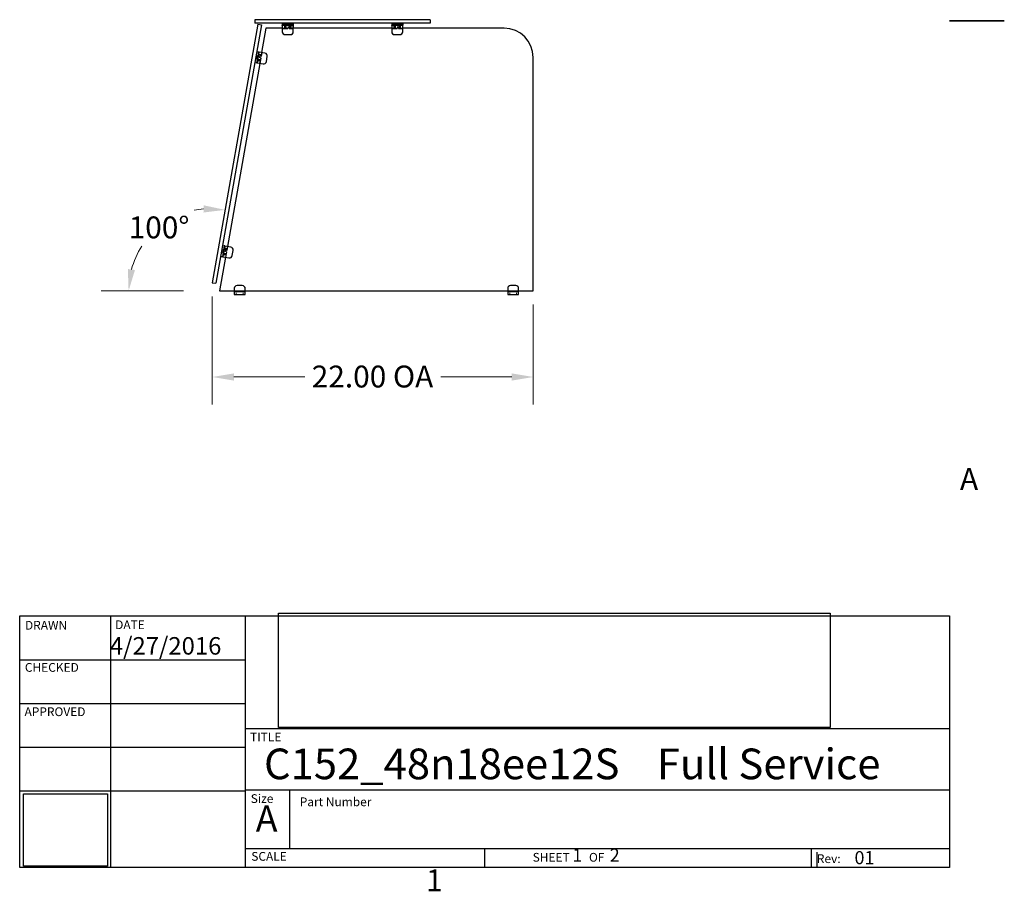
# Model space of a CAD drawing. Units: inches. Extents: x 2 to 163, y 2 to 126.
# Drawn here: x 96 to 163, y 4 to 64 of the extents above; entities that cross this region are included whole.
import ezdxf
from ezdxf.enums import TextEntityAlignment as Align

# ---------------------------------------------------------------- set-up
doc = ezdxf.new("R2010")
doc.units = ezdxf.units.IN
doc.header["$LTSCALE"] = 15
doc.header["$MEASUREMENT"] = 0
doc.linetypes.add('DASHED', pattern=[0.2067, 0.1654, -0.0413])
for name, color, linetype, lineweight in [('Border (ANSI)', 7, 'Continuous', 35), ('Dimension (ANSI)', 7, 'Continuous', 9), ('Hidden (ANSI)', 7, 'DASHED', 9), ('Title (ANSI)', 7, 'Continuous', 25), ('Visible (ANSI)', 7, 'Continuous', 25)]:
    doc.layers.add(name, color=color, linetype=linetype, lineweight=lineweight)
doc.styles.add('Label Text (ANSI)', font='tahoma.ttf')
doc.styles.add('Note Text (ANSI)', font='tahoma.ttf')
doc.styles.add('Text Style40', font='tahoma.ttf')
doc.styles.add('Text Style47', font='tahoma.ttf')
doc.styles.add('Text Style55', font='tahoma.ttf')
doc.dimstyles.new('Default (ANSI)', dxfattribs={"dimscale": 15, "dimtxt": 0.1, "dimasz": 0.098425, "dimexe": 0.125, "dimexo": 0.0625, "dimgap": 0.031496, "dimtad": 0, "dimtih": 1, "dimtoh": 1, "dimrnd": 1e-08, "dimzin": 4, "dimdsep": 46, "dimtxsty": 'Note Text (ANSI)', "dimcen": 0.09, "dimdle": 0.393701, "dimclrd": 256, "dimclre": 256, "dimclrt": 256, "dimadec": 0, "dimazin": 1, "dimtfac": 1.2, "dimtofl": 0, "dimtmove": 0, "dimatfit": 3, "dimfxl": 0, "dimtolj": 1, "dimtzin": 4, "dimlwd": -1, "dimlwe": -1, "dimarcsym": 0})
picture_1 = doc.add_image_def('image1.bmp', size_in_pixel=(1565, 325))
picture_2 = doc.add_image_def('image2.bmp', size_in_pixel=(225, 194))

# ---------------------------------------------------------------- blocks, each defined once
blk = doc.blocks.new('Borders Default Border')
at = {"layer": 'Border (ANSI)', "flags": 128}
blk.add_lwpolyline([(10.87, 4.25), (10.62, 4.25)], dxfattribs=at)
at = {"layer": 'Border (ANSI)', "char_height": 0.1, "attachment_point": 7, "style": 'Label Text (ANSI)'}
for s, insert in [('A', (10.6675, 2.075)), ('1', (8.2274, 0.24))]:
    blk.add_mtext(s, dxfattribs=dict(at, insert=insert))
blk = doc.blocks.new('Title Blocks GD-Landscape-4.0')
at = {"layer": 'Title (ANSI)'}
for p, q in [((3.3866, 3.9741), (7.6366, 3.9741)), ((3.3866, 2.8241), (3.3866, 3.9741)), ((3.801, 3.9741), (3.801, 2.8241)), ((4.4176, 3.9741), (4.4176, 2.8241)), ((7.6366, 3.9741), (7.6366, 2.8241)), ((3.3866, 3.7741), (4.4176, 3.7741)), ((3.3866, 3.5741), (4.4176, 3.5741)), ((4.4176, 3.4588), (7.6366, 3.4588)), ((3.3866, 3.3741), (4.4176, 3.3741)), ((3.3866, 3.1741), (4.0419, 3.1741)), ((4.0419, 3.1741), (4.4176, 3.1741)), ((4.4176, 3.1794), (7.6366, 3.1794)), ((4.6203, 3.1794), (4.6203, 2.9108)), ((4.4176, 2.9108), (7.6366, 2.9108)), ((5.5116, 2.9108), (5.5116, 2.8241)), ((7.0058, 2.8241), (7.0058, 2.9108)), ((7.0299, 2.8942), (7.0299, 2.8241)), ((7.6366, 2.8241), (3.3866, 2.8241))]:
    blk.add_line(p, q, dxfattribs=at)
at = {"layer": 'Title (ANSI)', "attachment_point": 1, "style": 'Note Text (ANSI)'}
for s, insert, char_height in [('\\fTahoma|b0|i0;\\H0.0400;DRAWN', (3.4107, 3.9513), 0.04), ('\\fTahoma|b0|i0;\\H0.0400;DATE', (3.8229, 3.9538), 0.04), ('\\fTahoma|b0|i0;\\H0.0400;CHECKED', (3.4103, 3.7588), 0.04), ('\\fTahoma|b0|i0;\\H0.0400;APPROVED', (3.4087, 3.5562), 0.04), ('\\fTahoma|b0|i0;\\H0.0400;TITLE', (4.4394, 3.4404), 0.04), ('\\fTahoma|b0|i0;\\H0.0400;Size', (4.4424, 3.1591), 0.04), ('\\fTahoma|b1|i0;\\H0.1200;A', (4.4654, 3.1078), 0.12), ('\\fTahoma|b0|i0;\\H0.0400;Part Number', (4.6665, 3.1444), 0.04), ('\\fTahoma|b0|i0;\\H0.0400;SCALE', (4.4451, 2.8951), 0.04), ('\\fTahoma|b0|i0;\\H0.0400;Rev:', (7.0299, 2.8846), 0.04)]:
    blk.add_mtext(s, dxfattribs=dict(at, insert=insert, char_height=char_height))
at = {"layer": 'Title (ANSI)', "insert": (5.731, 2.9108), "char_height": 0.1, "width": 1.017753, "attachment_point": 1, "style": 'Note Text (ANSI)'}
blk.add_mtext('\\fTahoma|b0|i0;\\H0.0400;SHEET \\fTahoma|b0|i0;\\H0.0600;1 \\fTahoma|b0|i0;\\H0.0400; OF  \\fTahoma|b0|i0;\\H0.0600;2 ', dxfattribs=at)
at = {"layer": 'Title (ANSI)'}
for tag, p, height, style in [('CREATION_DATE_001', (3.7988, 3.7972), 0.08, 'Text Style40'), ('TITLE_001', (4.4176, 3.2278), 0.14, 'Text Style47'), ('REVISION_NUMBER_001', (7.202, 2.8392), 0.06, 'Text Style55')]:
    blk.add_attdef(tag, p, '', height=height, dxfattribs=dict(at, style=style))
at = {"layer": 'Title (ANSI)', "style": 'Note Text (ANSI)'}
blk.add_attdef('<PART_NUMBER>', text='', height=0.1, dxfattribs=at).set_placement((4.709, 3.0607), align=Align.TOP_LEFT)
image = blk.add_image(picture_1, insert=(4.5698, 3.4637), size_in_units=(2.5215, 0.5236))
image.dxf.flags = 7
image = blk.add_image(picture_2, insert=(3.4042, 2.83), size_in_units=(0.3838, 0.331))
image.dxf.flags = 7
blk = doc.blocks.new('*D8')
at = {"layer": 'Defpoints', "color": 0}
for p in [(108.755, 45.798), (130.756, 45.237), (130.756, 39.331)]:
    blk.add_point(p, dxfattribs=at)
at = {"layer": 'Dimension (ANSI)'}
for p, q in [((108.755, 44.86), (108.755, 37.456)), ((130.756, 44.299), (130.756, 37.456)), ((110.231, 39.331), (115.097, 39.331)), ((129.28, 39.331), (124.413, 39.331))]:
    blk.add_line(p, q, dxfattribs=at)
for points in [[(110.231, 39.577), (110.231, 39.085), (108.755, 39.331)], [(129.28, 39.577), (129.28, 39.085), (130.756, 39.331)]]:
    blk.add_solid(points, dxfattribs=at)
at = {"layer": 'Dimension (ANSI)', "insert": (115.57, 40.112), "char_height": 1.5, "attachment_point": 1, "style": 'Note Text (ANSI)'}
blk.add_mtext('\\A1;22.00 OA', dxfattribs=at)
blk = doc.blocks.new('*D9')
at = {"layer": 'Defpoints', "color": 0}
for p in [(111.88, 63.524), (106.422, 50.415), (107.718, 45.237), (108.656, 45.237)]:
    blk.add_point(p, dxfattribs=at)
at = {"layer": 'Dimension (ANSI)'}
blk.add_line((106.781, 45.237), (101.141, 45.237), dxfattribs=at)
for start, end in [(95.04317, 101.68581), (147.05552, 164.95683)]:
    blk.add_arc((108.656, 45.237), 5.639, start, end, dxfattribs=at)
for points in [[(108.171, 51.1), (108.149, 50.608), (109.635, 50.79)], [(103.453, 46.668), (102.966, 46.733), (103.016, 45.237)]]:
    blk.add_solid(points, dxfattribs=at)
at = {"layer": 'Dimension (ANSI)', "insert": (103.02, 50.337), "char_height": 1.5, "attachment_point": 1, "style": 'Note Text (ANSI)'}
blk.add_mtext('\\A1;100°', dxfattribs=at)

msp = doc.modelspace()

# ---------------------------------------------------------------- linework, layer by layer
at = {"layer": 'Hidden (ANSI)', "ltscale": 0.013868}
for p, q in [((113.555, 63.574), (113.555, 63.464)), ((121.055, 63.574), (121.055, 63.464)), ((121.805, 63.574), (121.805, 63.464))]:
    msp.add_line(p, q, dxfattribs=at)
at = {"layer": 'Hidden (ANSI)', "ltscale": 0.003812}
for p, q in [((113.555, 63.427), (113.555, 63.458)), ((114.305, 63.206), (114.305, 63.237))]:
    msp.add_line(p, q, dxfattribs=at)
at = {"layer": 'Hidden (ANSI)', "ltscale": 0.137775}
msp.add_line((114.302, 63.459), (113.558, 63.459), dxfattribs=at)
at = {"layer": 'Hidden (ANSI)', "ltscale": 0.018417}
for p, q in [((113.93, 63.554), (113.805, 63.479)), ((113.93, 63.553), (113.805, 63.478)), ((113.93, 63.554), (114.055, 63.479)), ((113.93, 63.553), (114.055, 63.478)), ((121.43, 63.554), (121.305, 63.479)), ((121.43, 63.553), (121.305, 63.478)), ((121.43, 63.554), (121.555, 63.479)), ((121.43, 63.553), (121.555, 63.478)), ((111.76, 61.261), (111.856, 61.371)), ((111.76, 61.261), (111.812, 61.124)), ((109.416, 47.966), (109.512, 48.076)), ((109.416, 47.966), (109.468, 47.829))]:
    msp.add_line(p, q, dxfattribs=at)
at = {"layer": 'Hidden (ANSI)', "ltscale": 0.049765}
for p, q in [((113.805, 63.479), (114.055, 63.479)), ((113.805, 63.478), (114.055, 63.478)), ((121.305, 63.479), (121.555, 63.479)), ((121.305, 63.478), (121.555, 63.478)), ((111.812, 61.124), (111.856, 61.371)), ((109.468, 47.829), (109.512, 48.076))]:
    msp.add_line(p, q, dxfattribs=at)
at = {"layer": 'Hidden (ANSI)', "ltscale": 0.024661}
for p, q in [((113.805, 63.479), (113.805, 63.284)), ((113.805, 63.478), (113.805, 63.283)), ((114.055, 63.479), (114.055, 63.284)), ((114.055, 63.478), (114.055, 63.283)), ((121.305, 63.479), (121.305, 63.284)), ((121.305, 63.478), (121.305, 63.283)), ((121.555, 63.479), (121.555, 63.284)), ((121.555, 63.478), (121.555, 63.283)), ((111.812, 61.124), (112.004, 61.091)), ((111.856, 61.371), (112.048, 61.337)), ((109.512, 48.076), (109.704, 48.042)), ((109.468, 47.829), (109.66, 47.796))]:
    msp.add_line(p, q, dxfattribs=at)
at = {"layer": 'Hidden (ANSI)', "ltscale": 0.149495}
for p, q in [((121.805, 63.459), (121.055, 63.459)), ((113.555, 63.206), (114.305, 63.206)), ((113.555, 63.205), (114.305, 63.205)), ((121.055, 63.427), (121.805, 63.427)), ((121.805, 63.237), (121.055, 63.237)), ((121.055, 63.206), (121.805, 63.206)), ((121.055, 63.205), (121.805, 63.205)), ((112.038, 60.831), (112.168, 61.569)), ((109.693, 47.536), (109.823, 48.275))]:
    msp.add_line(p, q, dxfattribs=at)
at = {"layer": 'Hidden (ANSI)', "ltscale": 0.003874}
for p, q in [((121.055, 63.427), (121.055, 63.459)), ((121.805, 63.427), (121.805, 63.459)), ((113.555, 63.206), (113.555, 63.237)), ((121.055, 63.206), (121.055, 63.237)), ((121.805, 63.206), (121.805, 63.237))]:
    msp.add_line(p, q, dxfattribs=at)
at = {"layer": 'Hidden (ANSI)', "ltscale": 0.14847}
for p, q in [((113.555, 63.427), (114.305, 63.427)), ((114.305, 63.237), (113.555, 63.237))]:
    msp.add_line(p, q, dxfattribs=at)
at = {"layer": 'Hidden (ANSI)', "ltscale": 0.021487}
for p, q in [((113.555, 63.417), (113.555, 63.247)), ((113.555, 63.177), (113.555, 63.007)), ((113.696, 63.417), (113.696, 63.247)), ((113.696, 63.417), (113.696, 63.247)), ((114.164, 63.417), (114.164, 63.247)), ((114.164, 63.417), (114.164, 63.247)), ((114.305, 63.007), (114.305, 63.177)), ((121.055, 63.417), (121.055, 63.247)), ((121.055, 63.177), (121.055, 63.007)), ((121.196, 63.417), (121.196, 63.247)), ((121.196, 63.417), (121.196, 63.247)), ((121.664, 63.417), (121.664, 63.247)), ((121.664, 63.417), (121.664, 63.247)), ((121.805, 63.417), (121.805, 63.247)), ((121.805, 63.007), (121.805, 63.177)), ((111.935, 61.468), (112.103, 61.438)), ((111.854, 61.006), (112.021, 60.976)), ((109.591, 48.173), (109.758, 48.143)), ((109.51, 47.711), (109.677, 47.682)), ((110.256, 45.405), (110.256, 45.235)), ((111.006, 45.235), (111.006, 45.405)), ((129.006, 45.405), (129.006, 45.235)), ((110.256, 44.995), (110.256, 45.165)), ((110.397, 44.995), (110.397, 45.165)), ((110.397, 44.994), (110.397, 45.164)), ((110.865, 44.994), (110.865, 45.164)), ((110.866, 44.995), (110.866, 45.165)), ((111.006, 44.995), (111.006, 45.165)), ((129.006, 44.995), (129.006, 45.165)), ((129.147, 44.995), (129.147, 45.165)), ((129.147, 44.994), (129.147, 45.164)), ((129.615, 44.994), (129.615, 45.164)), ((129.616, 44.995), (129.616, 45.165))]:
    msp.add_line(p, q, dxfattribs=at)
at = {"layer": 'Hidden (ANSI)', "ltscale": 0.00471}
for p, q in [((113.555, 63.247), (113.555, 63.237)), ((121.055, 63.247), (121.055, 63.237)), ((121.805, 63.237), (121.805, 63.247))]:
    msp.add_line(p, q, dxfattribs=at)
at = {"layer": 'Hidden (ANSI)'}
for p, q in [((113.555, 63.237), (113.555, 63.237)), ((121.055, 63.237), (121.055, 63.237))]:
    msp.add_line(p, q, dxfattribs=at)
at = {"layer": 'Hidden (ANSI)', "ltscale": 0.00117}
for p, q in [((113.565, 63.237), (113.555, 63.237)), ((121.065, 63.237), (121.055, 63.237)), ((112.008, 60.846), (112.007, 60.836)), ((109.664, 47.551), (109.662, 47.541))]:
    msp.add_line(p, q, dxfattribs=at)
at = {"layer": 'Hidden (ANSI)', "ltscale": 0.003655}
for p, q in [((113.555, 63.206), (113.555, 63.177)), ((114.305, 63.177), (114.305, 63.206)), ((121.055, 63.206), (121.055, 63.177)), ((121.805, 63.177), (121.805, 63.206))]:
    msp.add_line(p, q, dxfattribs=at)
at = {"layer": 'Hidden (ANSI)', "ltscale": 0.092595}
for p, q in [((114.295, 63.237), (113.565, 63.237)), ((121.795, 63.237), (121.065, 63.237)), ((112.135, 61.565), (112.008, 60.846)), ((109.791, 48.27), (109.664, 47.551)), ((110.266, 45.174), (110.996, 45.174)), ((129.016, 45.174), (129.746, 45.174))]:
    msp.add_line(p, q, dxfattribs=at)
at = {"layer": 'Hidden (ANSI)', "ltscale": 0.091651}
for p, q in [((114.16, 63.331), (113.7, 63.331)), ((114.16, 63.33), (113.7, 63.33)), ((121.66, 63.331), (121.2, 63.331)), ((121.66, 63.33), (121.2, 63.33)), ((112.019, 61.448), (111.94, 60.995)), ((109.675, 48.153), (109.595, 47.7))]:
    msp.add_line(p, q, dxfattribs=at)
at = {"layer": 'Hidden (ANSI)', "ltscale": 0.011798}
for p, q in [((113.7, 63.237), (113.7, 63.331)), ((113.7, 63.237), (113.7, 63.33)), ((114.16, 63.237), (114.16, 63.331)), ((114.16, 63.237), (114.16, 63.33)), ((121.2, 63.237), (121.2, 63.331)), ((121.2, 63.237), (121.2, 63.33)), ((121.66, 63.237), (121.66, 63.331)), ((121.66, 63.237), (121.66, 63.33)), ((112.112, 61.432), (112.019, 61.448)), ((112.032, 60.979), (111.94, 60.995)), ((109.767, 48.137), (109.675, 48.153)), ((109.688, 47.684), (109.595, 47.7))]:
    msp.add_line(p, q, dxfattribs=at)
at = {"layer": 'Hidden (ANSI)', "ltscale": 0.015772}
for p, q in [((113.742, 63.206), (113.742, 63.331)), ((113.742, 63.205), (113.742, 63.33)), ((114.118, 63.206), (114.118, 63.331)), ((114.118, 63.205), (114.118, 63.33)), ((121.242, 63.206), (121.242, 63.331)), ((121.242, 63.205), (121.242, 63.33)), ((121.618, 63.206), (121.618, 63.331)), ((121.618, 63.205), (121.618, 63.33)), ((112.07, 61.015), (111.947, 61.037)), ((112.135, 61.385), (112.012, 61.407)), ((109.791, 48.09), (109.668, 48.112)), ((109.726, 47.72), (109.603, 47.742))]:
    msp.add_line(p, q, dxfattribs=at)
at = {"layer": 'Hidden (ANSI)', "ltscale": 0.018147}
for p, q in [((113.75, 63.427), (113.75, 63.284)), ((113.75, 63.427), (113.75, 63.283)), ((114.11, 63.427), (114.11, 63.284)), ((114.11, 63.427), (114.11, 63.283)), ((121.25, 63.427), (121.25, 63.284)), ((121.25, 63.427), (121.25, 63.283)), ((121.61, 63.427), (121.61, 63.284)), ((121.61, 63.427), (121.61, 63.283)), ((111.853, 61.061), (111.995, 61.036)), ((111.916, 61.416), (112.057, 61.391)), ((109.572, 48.121), (109.713, 48.096)), ((109.509, 47.766), (109.651, 47.741))]:
    msp.add_line(p, q, dxfattribs=at)
at = {"layer": 'Hidden (ANSI)', "ltscale": 0.069711}
for p, q in [((114.105, 63.279), (113.755, 63.279)), ((114.105, 63.278), (113.755, 63.278)), ((121.605, 63.279), (121.255, 63.279)), ((121.605, 63.278), (121.255, 63.278)), ((112.062, 61.385), (112.001, 61.04)), ((109.717, 48.09), (109.656, 47.746))]:
    msp.add_line(p, q, dxfattribs=at)
at = {"layer": 'Hidden (ANSI)', "ltscale": 0.044343}
for p, q in [((113.755, 62.807), (114.105, 62.807)), ((121.255, 62.807), (121.605, 62.807)), ((110.806, 45.605), (110.456, 45.605)), ((129.556, 45.605), (129.206, 45.605))]:
    msp.add_line(p, q, dxfattribs=at)
at = {"layer": 'Hidden (ANSI)', "ltscale": 1.155723}
msp.add_line((109.256, 45.237), (130.756, 45.237), dxfattribs=at)
at = {"layer": 'Hidden (ANSI)', "ltscale": 0.095135}
for p, q in [((110.256, 45.237), (111.006, 45.237)), ((129.006, 45.237), (129.756, 45.237))]:
    msp.add_line(p, q, dxfattribs=at)
at = {"layer": 'Hidden (ANSI)', "ltscale": 0.013862}
for p, q in [((110.256, 45.235), (110.256, 45.165)), ((111.006, 45.165), (111.006, 45.235)), ((129.006, 45.235), (129.006, 45.165))]:
    msp.add_line(p, q, dxfattribs=at)
at = {"layer": 'Hidden (ANSI)', "ltscale": 0.021232}
msp.add_line((129.756, 45.237), (129.756, 45.405), dxfattribs=at)
at = {"layer": 'Hidden (ANSI)', "ltscale": 0.145505}
for p, q in [((110.266, 45.175), (110.996, 45.175)), ((110.996, 44.985), (110.266, 44.985)), ((129.016, 45.175), (129.746, 45.175)), ((129.746, 44.985), (129.016, 44.985))]:
    msp.add_line(p, q, dxfattribs=at)
at = {"layer": 'Hidden (ANSI)'}
msp.add_arc((113.56, 63.574), 0.005, 172.86598, 180, dxfattribs=at)
at = {"layer": 'Hidden (ANSI)', "ltscale": 0.000897297}
for centre, start, end in [((113.56, 63.464), 180, 270), ((121.06, 63.574), 90, 180), ((121.06, 63.464), 180, 270), ((121.8, 63.574), 0, 90), ((121.8, 63.464), 270, 0), ((113.755, 63.284), 180, 270), ((113.755, 63.283), 180, 270), ((113.8, 63.284), 270, 0), ((113.8, 63.283), 270, 0), ((114.06, 63.284), 180, 270), ((114.06, 63.283), 180, 270), ((114.105, 63.284), 270, 0), ((114.105, 63.283), 270, 0), ((121.255, 63.284), 180, 270), ((121.255, 63.283), 180, 270), ((121.3, 63.284), 270, 0), ((121.3, 63.283), 270, 0), ((121.56, 63.284), 180, 270), ((121.56, 63.283), 180, 270), ((121.605, 63.284), 270, 0), ((121.605, 63.283), 270, 0), ((111.996, 61.041), 260, 350), ((112.004, 61.086), 350, 80), ((112.049, 61.342), 260, 350), ((112.057, 61.386), 350, 80), ((109.705, 48.047), 260, 350), ((109.712, 48.091), 350, 80), ((109.652, 47.746), 260, 350), ((109.659, 47.791), 350, 80)]:
    msp.add_arc(centre, 0.005, start, end, dxfattribs=at)
at = {"layer": 'Hidden (ANSI)', "ltscale": 0.000754728}
msp.add_arc((114.3, 63.464), 0.005, 270, 347.13402, dxfattribs=at)
at = {"layer": 'Hidden (ANSI)', "ltscale": 0.039792}
for centre, start, end in [((113.755, 63.007), 180, 270), ((114.105, 63.007), 270, 0), ((121.255, 63.007), 180, 270), ((121.605, 63.007), 270, 0), ((110.456, 45.405), 90, 180), ((110.806, 45.405), 0, 90), ((129.206, 45.405), 90, 180), ((129.556, 45.405), 0, 90)]:
    msp.add_arc(centre, 0.2, start, end, dxfattribs=at)
at = {"layer": 'Hidden (ANSI)', "ltscale": 0.001895}
for centre, start, end in [((113.686, 63.417), 0, 90), ((113.686, 63.417), 0, 90), ((114.174, 63.417), 90, 180), ((114.174, 63.417), 90, 180), ((121.186, 63.417), 0, 90), ((121.186, 63.417), 0, 90), ((121.674, 63.417), 90, 180), ((121.674, 63.417), 90, 180), ((111.937, 61.478), 170, 260), ((111.852, 60.996), 80, 170), ((109.593, 48.183), 170, 260), ((109.508, 47.701), 80, 170), ((110.387, 44.995), 270, 0), ((110.387, 44.994), 270, 0), ((110.875, 44.994), 180, 270), ((110.876, 44.995), 180, 270), ((129.137, 44.995), 270, 0), ((129.137, 44.994), 270, 0), ((129.625, 44.994), 180, 270), ((129.626, 44.995), 180, 270)]:
    msp.add_arc(centre, 0.01, start, end, dxfattribs=at)
at = {"layer": 'Hidden (ANSI)', "ltscale": 0.00022795}
msp.add_open_spline([(113.555, 63.42), (113.555, 63.419), (113.555, 63.419), (113.555, 63.418), (113.555, 63.417)], degree=4, dxfattribs=at)
at = {"layer": 'Hidden (ANSI)', "ltscale": 0.001957}
for points in [[(113.565, 63.237), (113.563, 63.237), (113.559, 63.237), (113.555, 63.241), (113.555, 63.245), (113.555, 63.247)], [(114.305, 63.247), (114.305, 63.245), (114.305, 63.241), (114.301, 63.237), (114.297, 63.237), (114.295, 63.237)], [(121.065, 63.427), (121.063, 63.427), (121.059, 63.427), (121.055, 63.423), (121.055, 63.419), (121.055, 63.417)], [(121.065, 63.237), (121.063, 63.237), (121.059, 63.237), (121.055, 63.241), (121.055, 63.245), (121.055, 63.247)], [(121.795, 63.427), (121.797, 63.427), (121.801, 63.427), (121.805, 63.423), (121.805, 63.419), (121.805, 63.417)], [(121.805, 63.247), (121.805, 63.245), (121.805, 63.241), (121.801, 63.237), (121.797, 63.237), (121.795, 63.237)], [(121.805, 63.247), (121.805, 63.245), (121.805, 63.241), (121.801, 63.237), (121.797, 63.237), (121.795, 63.237)], [(112.127, 61.577), (112.129, 61.576), (112.133, 61.576), (112.136, 61.571), (112.136, 61.567), (112.135, 61.565)], [(109.783, 48.282), (109.785, 48.281), (109.789, 48.281), (109.792, 48.276), (109.791, 48.272), (109.791, 48.27)], [(110.256, 45.165), (110.256, 45.167), (110.256, 45.171), (110.26, 45.175), (110.264, 45.175), (110.266, 45.175)], [(110.256, 45.164), (110.256, 45.166), (110.256, 45.17), (110.26, 45.174), (110.264, 45.174), (110.266, 45.174)], [(110.266, 44.985), (110.264, 44.985), (110.26, 44.985), (110.256, 44.989), (110.256, 44.993), (110.256, 44.995)], [(110.996, 45.175), (110.998, 45.175), (111.002, 45.175), (111.006, 45.171), (111.006, 45.167), (111.006, 45.165)], [(110.996, 44.985), (110.998, 44.985), (111.002, 44.985), (111.006, 44.989), (111.006, 44.993), (111.006, 44.995)], [(129.006, 45.165), (129.006, 45.167), (129.006, 45.171), (129.01, 45.175), (129.014, 45.175), (129.016, 45.175)], [(129.006, 45.164), (129.006, 45.166), (129.006, 45.17), (129.01, 45.174), (129.014, 45.174), (129.016, 45.174)], [(129.016, 44.985), (129.014, 44.985), (129.01, 44.985), (129.006, 44.989), (129.006, 44.993), (129.006, 44.995)]]:
    msp.add_open_spline(points, degree=4, dxfattribs=at)
at = {"layer": 'Hidden (ANSI)', "ltscale": 0.002399}
for points in [[(113.565, 63.237), (113.564, 63.237), (113.563, 63.237), (113.561, 63.237), (113.56, 63.238), (113.558, 63.239), (113.557, 63.24), (113.555, 63.243), (113.555, 63.245), (113.555, 63.247), (113.555, 63.247), (113.555, 63.247)], [(121.065, 63.237), (121.064, 63.237), (121.063, 63.237), (121.061, 63.237), (121.06, 63.238), (121.058, 63.239), (121.057, 63.24), (121.055, 63.243), (121.055, 63.245), (121.055, 63.247), (121.055, 63.247), (121.055, 63.247)], [(112.008, 60.846), (112.008, 60.845), (112.008, 60.844), (112.007, 60.842), (112.007, 60.841), (112.005, 60.84), (112.004, 60.839), (112.001, 60.837), (111.999, 60.838), (111.997, 60.838), (111.997, 60.838), (111.997, 60.838)], [(109.664, 47.551), (109.664, 47.55), (109.664, 47.549), (109.663, 47.547), (109.662, 47.546), (109.661, 47.545), (109.66, 47.544), (109.657, 47.542), (109.654, 47.543), (109.653, 47.543), (109.653, 47.543), (109.653, 47.543)], [(110.996, 45.174), (110.997, 45.174), (110.998, 45.174), (111, 45.174), (111.001, 45.173), (111.003, 45.172), (111.004, 45.171), (111.006, 45.168), (111.006, 45.166), (111.006, 45.164), (111.006, 45.164), (111.006, 45.164)], [(129.746, 45.174), (129.747, 45.174), (129.748, 45.174), (129.75, 45.174), (129.751, 45.173), (129.753, 45.172), (129.754, 45.171), (129.756, 45.168), (129.756, 45.166), (129.756, 45.164), (129.756, 45.164), (129.756, 45.164)]]:
    msp.add_open_spline(points, degree=3, knots=[-0.04966174, -0.04966174, -0.04966174, -0.04966174, -0.03272593, -0.03272593, -0.02560784, -0.02560784, -0.01870995, -0.01870995, 0, 0, 0.00026177, 0.00026177, 0.00026177, 0.00026177], dxfattribs=at)
at = {"layer": 'Hidden (ANSI)', "ltscale": 0.000424269}
msp.add_open_spline([(113.565, 63.427), (113.564, 63.427), (113.563, 63.427), (113.562, 63.427), (113.561, 63.427)], degree=4, dxfattribs=at)
at = {"layer": 'Hidden (ANSI)', "ltscale": 0.001957}
for points, knots in [([(113.696, 63.247), (113.696, 63.246), (113.696, 63.245), (113.695, 63.243), (113.695, 63.242), (113.694, 63.241), (113.693, 63.24), (113.692, 63.239), (113.691, 63.238), (113.689, 63.238), (113.688, 63.237), (113.687, 63.237), (113.686, 63.237), (113.686, 63.237)], [0, 0, 0, 0, 0.2, 0.2, 0.380471, 0.380471, 0.543679, 0.543679, 0.713657, 0.713657, 0.874606, 0.874606, 1, 1, 1, 1]), ([(113.696, 63.247), (113.696, 63.246), (113.696, 63.245), (113.695, 63.243), (113.695, 63.242), (113.694, 63.24), (113.693, 63.239), (113.692, 63.238), (113.691, 63.238), (113.689, 63.237), (113.688, 63.237), (113.687, 63.237), (113.686, 63.237), (113.686, 63.237)], [0, 0, 0, 0, 0.2, 0.2, 0.380471, 0.380471, 0.543679, 0.543679, 0.713657, 0.713657, 0.874606, 0.874606, 1, 1, 1, 1]), ([(114.164, 63.247), (114.164, 63.246), (114.164, 63.245), (114.165, 63.243), (114.165, 63.242), (114.166, 63.241), (114.167, 63.24), (114.168, 63.239), (114.169, 63.238), (114.171, 63.238), (114.172, 63.237), (114.173, 63.237), (114.174, 63.237), (114.174, 63.237)], [0, 0, 0, 0, 0.2, 0.2, 0.380471, 0.380471, 0.543679, 0.543679, 0.713657, 0.713657, 0.874606, 0.874606, 1, 1, 1, 1]), ([(114.164, 63.247), (114.164, 63.246), (114.164, 63.245), (114.165, 63.243), (114.165, 63.242), (114.166, 63.24), (114.167, 63.239), (114.168, 63.238), (114.169, 63.238), (114.171, 63.237), (114.172, 63.237), (114.173, 63.237), (114.174, 63.237), (114.174, 63.237)], [0, 0, 0, 0, 0.2, 0.2, 0.380471, 0.380471, 0.543679, 0.543679, 0.713657, 0.713657, 0.874606, 0.874606, 1, 1, 1, 1]), ([(114.305, 63.237), (114.305, 63.237), (114.305, 63.237), (114.304, 63.237), (114.304, 63.237), (114.302, 63.237), (114.301, 63.237), (114.299, 63.237), (114.298, 63.237), (114.297, 63.237), (114.296, 63.237), (114.295, 63.237)], [0, 0, 0, 0, 0.0092585, 0.0092585, 0.01631392, 0.01631392, 0.02280523, 0.02280523, 0.02814169, 0.02814169, 0.03454238, 0.03454238, 0.03454238, 0.03454238]), ([(121.196, 63.247), (121.196, 63.246), (121.196, 63.245), (121.195, 63.243), (121.195, 63.242), (121.194, 63.241), (121.193, 63.24), (121.192, 63.239), (121.191, 63.238), (121.189, 63.238), (121.188, 63.237), (121.187, 63.237), (121.186, 63.237), (121.186, 63.237)], [0, 0, 0, 0, 0.2, 0.2, 0.380471, 0.380471, 0.543679, 0.543679, 0.713657, 0.713657, 0.874606, 0.874606, 1, 1, 1, 1]), ([(121.196, 63.247), (121.196, 63.246), (121.196, 63.245), (121.195, 63.243), (121.195, 63.242), (121.194, 63.24), (121.193, 63.239), (121.192, 63.238), (121.191, 63.238), (121.189, 63.237), (121.188, 63.237), (121.187, 63.237), (121.186, 63.237), (121.186, 63.237)], [0, 0, 0, 0, 0.2, 0.2, 0.380471, 0.380471, 0.543679, 0.543679, 0.713657, 0.713657, 0.874606, 0.874606, 1, 1, 1, 1]), ([(121.664, 63.247), (121.664, 63.246), (121.664, 63.245), (121.665, 63.243), (121.665, 63.242), (121.666, 63.241), (121.667, 63.24), (121.668, 63.239), (121.669, 63.238), (121.671, 63.238), (121.672, 63.237), (121.673, 63.237), (121.674, 63.237), (121.674, 63.237)], [0, 0, 0, 0, 0.2, 0.2, 0.380471, 0.380471, 0.543679, 0.543679, 0.713657, 0.713657, 0.874606, 0.874606, 1, 1, 1, 1]), ([(121.664, 63.247), (121.664, 63.246), (121.664, 63.245), (121.665, 63.243), (121.665, 63.242), (121.666, 63.24), (121.667, 63.239), (121.668, 63.238), (121.669, 63.238), (121.671, 63.237), (121.672, 63.237), (121.673, 63.237), (121.674, 63.237), (121.674, 63.237)], [0, 0, 0, 0, 0.2, 0.2, 0.380471, 0.380471, 0.543679, 0.543679, 0.713657, 0.713657, 0.874606, 0.874606, 1, 1, 1, 1]), ([(121.805, 63.237), (121.805, 63.237), (121.805, 63.237), (121.804, 63.237), (121.804, 63.237), (121.802, 63.237), (121.801, 63.237), (121.799, 63.237), (121.798, 63.237), (121.797, 63.237), (121.796, 63.237), (121.795, 63.237)], [0, 0, 0, 0, 0.0092585, 0.0092585, 0.01631392, 0.01631392, 0.02280523, 0.02280523, 0.02814169, 0.02814169, 0.03454238, 0.03454238, 0.03454238, 0.03454238]), ([(112.103, 61.438), (112.104, 61.438), (112.105, 61.438), (112.107, 61.438), (112.108, 61.438), (112.109, 61.439), (112.11, 61.439), (112.112, 61.441), (112.112, 61.441), (112.113, 61.443), (112.114, 61.444), (112.114, 61.445), (112.114, 61.446), (112.114, 61.446)], [0, 0, 0, 0, 0.2, 0.2, 0.380471, 0.380471, 0.543679, 0.543679, 0.713657, 0.713657, 0.874606, 0.874606, 1, 1, 1, 1]), ([(112.137, 61.575), (112.137, 61.575), (112.137, 61.575), (112.137, 61.574), (112.137, 61.574), (112.136, 61.572), (112.136, 61.571), (112.136, 61.569), (112.136, 61.568), (112.135, 61.567), (112.135, 61.566), (112.135, 61.565)], [0, 0, 0, 0, 0.0092585, 0.0092585, 0.01631392, 0.01631392, 0.02280523, 0.02280523, 0.02814169, 0.02814169, 0.03454238, 0.03454238, 0.03454238, 0.03454238]), ([(112.021, 60.976), (112.022, 60.976), (112.023, 60.976), (112.025, 60.975), (112.026, 60.975), (112.027, 60.974), (112.028, 60.973), (112.029, 60.971), (112.029, 60.97), (112.03, 60.969), (112.03, 60.968), (112.03, 60.966), (112.029, 60.966), (112.029, 60.965)], [0, 0, 0, 0, 0.2, 0.2, 0.380471, 0.380471, 0.543679, 0.543679, 0.713657, 0.713657, 0.874606, 0.874606, 1, 1, 1, 1]), ([(109.758, 48.143), (109.759, 48.143), (109.76, 48.143), (109.762, 48.143), (109.763, 48.143), (109.765, 48.144), (109.766, 48.144), (109.768, 48.146), (109.768, 48.146), (109.769, 48.148), (109.769, 48.149), (109.77, 48.15), (109.77, 48.151), (109.77, 48.151)], [0, 0, 0, 0, 0.2, 0.2, 0.380471, 0.380471, 0.543679, 0.543679, 0.713657, 0.713657, 0.874606, 0.874606, 1, 1, 1, 1]), ([(109.793, 48.28), (109.793, 48.28), (109.793, 48.28), (109.793, 48.279), (109.792, 48.279), (109.792, 48.277), (109.792, 48.276), (109.792, 48.274), (109.792, 48.273), (109.791, 48.272), (109.791, 48.271), (109.791, 48.27)], [0, 0, 0, 0, 0.0092585, 0.0092585, 0.01631392, 0.01631392, 0.02280523, 0.02280523, 0.02814169, 0.02814169, 0.03454238, 0.03454238, 0.03454238, 0.03454238]), ([(109.677, 47.682), (109.678, 47.681), (109.679, 47.681), (109.681, 47.68), (109.682, 47.68), (109.683, 47.679), (109.684, 47.678), (109.685, 47.676), (109.685, 47.675), (109.685, 47.674), (109.685, 47.673), (109.685, 47.671), (109.685, 47.671), (109.685, 47.67)], [0, 0, 0, 0, 0.2, 0.2, 0.380471, 0.380471, 0.543679, 0.543679, 0.713657, 0.713657, 0.874606, 0.874606, 1, 1, 1, 1]), ([(110.256, 45.174), (110.256, 45.174), (110.256, 45.174), (110.257, 45.174), (110.257, 45.174), (110.259, 45.174), (110.26, 45.174), (110.262, 45.174), (110.263, 45.174), (110.264, 45.174), (110.265, 45.174), (110.266, 45.174)], [0, 0, 0, 0, 0.0092585, 0.0092585, 0.01631392, 0.01631392, 0.02280523, 0.02280523, 0.02814169, 0.02814169, 0.03454238, 0.03454238, 0.03454238, 0.03454238]), ([(110.397, 45.165), (110.397, 45.166), (110.397, 45.167), (110.396, 45.169), (110.396, 45.17), (110.395, 45.171), (110.394, 45.172), (110.393, 45.173), (110.392, 45.174), (110.39, 45.174), (110.39, 45.175), (110.388, 45.175), (110.387, 45.175), (110.387, 45.175)], [0, 0, 0, 0, 0.2, 0.2, 0.380471, 0.380471, 0.543679, 0.543679, 0.713657, 0.713657, 0.874606, 0.874606, 1, 1, 1, 1]), ([(110.397, 45.164), (110.397, 45.165), (110.397, 45.166), (110.396, 45.168), (110.396, 45.169), (110.395, 45.171), (110.394, 45.172), (110.393, 45.173), (110.392, 45.173), (110.39, 45.174), (110.389, 45.174), (110.388, 45.174), (110.387, 45.174), (110.387, 45.174)], [0, 0, 0, 0, 0.2, 0.2, 0.380471, 0.380471, 0.543679, 0.543679, 0.713657, 0.713657, 0.874606, 0.874606, 1, 1, 1, 1]), ([(110.865, 45.164), (110.865, 45.165), (110.865, 45.166), (110.866, 45.168), (110.866, 45.169), (110.867, 45.171), (110.868, 45.172), (110.869, 45.173), (110.87, 45.173), (110.872, 45.174), (110.873, 45.174), (110.874, 45.174), (110.875, 45.174), (110.875, 45.174)], [0, 0, 0, 0, 0.2, 0.2, 0.380471, 0.380471, 0.543679, 0.543679, 0.713657, 0.713657, 0.874606, 0.874606, 1, 1, 1, 1]), ([(110.866, 45.165), (110.866, 45.166), (110.866, 45.167), (110.866, 45.169), (110.866, 45.17), (110.867, 45.171), (110.868, 45.172), (110.869, 45.173), (110.87, 45.174), (110.872, 45.174), (110.873, 45.175), (110.874, 45.175), (110.875, 45.175), (110.876, 45.175)], [0, 0, 0, 0, 0.2, 0.2, 0.380471, 0.380471, 0.543679, 0.543679, 0.713657, 0.713657, 0.874606, 0.874606, 1, 1, 1, 1]), ([(110.996, 45.175), (110.997, 45.175), (110.999, 45.175), (111.001, 45.175), (111.002, 45.175), (111.004, 45.175), (111.005, 45.175), (111.006, 45.175), (111.006, 45.175), (111.006, 45.175), (111.006, 45.175), (111.006, 45.175)], [0, 0, 0, 0, 0.0092585, 0.0092585, 0.01631392, 0.01631392, 0.02280523, 0.02280523, 0.02814169, 0.02814169, 0.03454238, 0.03454238, 0.03454238, 0.03454238]), ([(129.006, 45.174), (129.006, 45.174), (129.006, 45.174), (129.007, 45.174), (129.007, 45.174), (129.009, 45.174), (129.01, 45.174), (129.012, 45.174), (129.013, 45.174), (129.014, 45.174), (129.015, 45.174), (129.016, 45.174)], [0, 0, 0, 0, 0.0092585, 0.0092585, 0.01631392, 0.01631392, 0.02280523, 0.02280523, 0.02814169, 0.02814169, 0.03454238, 0.03454238, 0.03454238, 0.03454238]), ([(129.147, 45.165), (129.147, 45.166), (129.147, 45.167), (129.146, 45.169), (129.146, 45.17), (129.145, 45.171), (129.144, 45.172), (129.143, 45.173), (129.142, 45.174), (129.14, 45.174), (129.14, 45.175), (129.138, 45.175), (129.137, 45.175), (129.137, 45.175)], [0, 0, 0, 0, 0.2, 0.2, 0.380471, 0.380471, 0.543679, 0.543679, 0.713657, 0.713657, 0.874606, 0.874606, 1, 1, 1, 1]), ([(129.147, 45.164), (129.147, 45.165), (129.147, 45.166), (129.146, 45.168), (129.146, 45.169), (129.145, 45.171), (129.144, 45.172), (129.143, 45.173), (129.142, 45.173), (129.14, 45.174), (129.139, 45.174), (129.138, 45.174), (129.137, 45.174), (129.137, 45.174)], [0, 0, 0, 0, 0.2, 0.2, 0.380471, 0.380471, 0.543679, 0.543679, 0.713657, 0.713657, 0.874606, 0.874606, 1, 1, 1, 1]), ([(129.615, 45.164), (129.615, 45.165), (129.615, 45.166), (129.616, 45.168), (129.616, 45.169), (129.617, 45.171), (129.618, 45.172), (129.619, 45.173), (129.62, 45.173), (129.622, 45.174), (129.623, 45.174), (129.624, 45.174), (129.625, 45.174), (129.625, 45.174)], [0, 0, 0, 0, 0.2, 0.2, 0.380471, 0.380471, 0.543679, 0.543679, 0.713657, 0.713657, 0.874606, 0.874606, 1, 1, 1, 1]), ([(129.616, 45.165), (129.616, 45.166), (129.616, 45.167), (129.616, 45.169), (129.616, 45.17), (129.617, 45.171), (129.618, 45.172), (129.619, 45.173), (129.62, 45.174), (129.622, 45.174), (129.623, 45.175), (129.624, 45.175), (129.625, 45.175), (129.626, 45.175)], [0, 0, 0, 0, 0.2, 0.2, 0.380471, 0.380471, 0.543679, 0.543679, 0.713657, 0.713657, 0.874606, 0.874606, 1, 1, 1, 1]), ([(129.746, 45.175), (129.747, 45.175), (129.749, 45.175), (129.751, 45.175), (129.752, 45.175), (129.754, 45.175), (129.755, 45.175), (129.756, 45.175), (129.756, 45.175), (129.756, 45.175), (129.756, 45.175), (129.756, 45.175)], [0, 0, 0, 0, 0.0092585, 0.0092585, 0.01631392, 0.01631392, 0.02280523, 0.02280523, 0.02814169, 0.02814169, 0.03454238, 0.03454238, 0.03454238, 0.03454238])]:
    msp.add_open_spline(points, degree=3, knots=knots, dxfattribs=at)
at = {"layer": 'Hidden (ANSI)', "ltscale": 0.000424348}
msp.add_open_spline([(114.295, 63.427), (114.296, 63.427), (114.297, 63.427), (114.298, 63.427), (114.299, 63.427)], degree=4, dxfattribs=at)
at = {"layer": 'Hidden (ANSI)', "ltscale": 0.001675}
for points, knots in [([(114.305, 63.245), (114.305, 63.244), (114.304, 63.24), (114.3, 63.237), (114.297, 63.237), (114.295, 63.237)], [0.1423663, 0.1423663, 0.1423663, 0.1423663, 0.1423663, 0.5, 1, 1, 1, 1, 1]), ([(129.746, 45.175), (129.748, 45.175), (129.751, 45.175), (129.755, 45.172), (129.756, 45.168), (129.756, 45.167)], [-1, -1, -1, -1, -1, -0.5, -0.1423663, -0.1423663, -0.1423663, -0.1423663, -0.1423663])]:
    msp.add_open_spline(points, degree=4, knots=knots, dxfattribs=at)
at = {"layer": 'Hidden (ANSI)', "ltscale": 0.001566}
msp.add_open_spline([(129.746, 44.985), (129.748, 44.985), (129.751, 44.985), (129.754, 44.987), (129.756, 44.991), (129.756, 44.992)], degree=4, knots=[0, 0, 0, 0, 0, 0.5, 0.8025198, 0.8025198, 0.8025198, 0.8025198, 0.8025198], dxfattribs=at)
at = {"layer": 'Visible (ANSI)'}
for p, q in [((111.88, 63.524), (108.755, 45.798)), ((112.126, 63.481), (109.001, 45.754)), ((111.68, 63.829), (111.68, 63.579)), ((123.68, 63.829), (111.68, 63.829)), ((123.68, 63.579), (111.68, 63.579)), ((111.88, 63.524), (112.126, 63.481)), ((113.555, 63.573), (113.555, 63.463)), ((113.558, 63.459), (113.555, 63.459)), ((113.555, 63.458), (113.555, 63.459)), ((114.305, 63.458), (113.555, 63.458)), ((113.555, 63.427), (113.555, 63.458)), ((113.56, 63.578), (114.3, 63.578)), ((114.305, 63.459), (114.302, 63.459)), ((114.305, 63.574), (114.305, 63.464)), ((114.305, 63.573), (114.305, 63.463)), ((114.305, 63.427), (114.305, 63.459)), ((114.305, 63.427), (114.305, 63.458)), ((121.055, 63.573), (121.055, 63.463)), ((121.805, 63.458), (121.055, 63.458)), ((121.055, 63.427), (121.055, 63.458)), ((121.06, 63.578), (121.8, 63.578)), ((121.805, 63.573), (121.805, 63.463)), ((121.805, 63.427), (121.805, 63.458)), ((123.68, 63.829), (123.68, 63.579)), ((112.43, 63.237), (112.137, 61.575)), ((112.43, 63.237), (112.43, 63.237)), ((113.555, 63.237), (112.43, 63.237)), ((113.555, 63.237), (112.43, 63.237)), ((113.555, 63.427), (113.565, 63.427)), ((113.555, 63.417), (113.555, 63.007)), ((114.295, 63.427), (113.565, 63.427)), ((113.755, 62.807), (114.105, 62.807)), ((114.295, 63.427), (114.305, 63.427)), ((114.305, 63.427), (114.305, 63.427)), ((114.305, 63.417), (114.305, 63.247)), ((114.305, 63.007), (114.305, 63.417)), ((114.305, 63.237), (114.305, 63.247)), ((121.055, 63.237), (114.305, 63.237)), ((121.055, 63.237), (114.305, 63.237)), ((114.305, 63.237), (114.305, 63.237)), ((114.305, 63.237), (114.305, 63.237)), ((121.055, 63.427), (121.065, 63.427)), ((121.055, 63.417), (121.055, 63.007)), ((121.795, 63.427), (121.065, 63.427)), ((121.255, 62.807), (121.605, 62.807)), ((121.795, 63.427), (121.805, 63.427)), ((121.805, 63.007), (121.805, 63.417)), ((128.756, 63.237), (121.805, 63.237)), ((128.756, 63.237), (121.805, 63.237)), ((111.919, 61.613), (111.789, 60.875)), ((111.806, 61.633), (111.914, 61.614)), ((111.948, 61.598), (111.821, 60.879)), ((111.95, 61.608), (111.919, 61.613)), ((111.948, 61.598), (111.95, 61.608)), ((112.363, 61.535), (111.96, 61.606)), ((112.007, 60.836), (109.793, 48.28)), ((111.675, 60.895), (111.784, 60.876)), ((111.82, 60.869), (111.789, 60.875)), ((111.82, 60.869), (111.821, 60.879)), ((111.829, 60.868), (112.233, 60.796)), ((112.465, 60.959), (112.526, 61.303)), ((130.756, 45.237), (130.756, 61.237)), ((130.756, 45.237), (130.756, 61.237)), ((109.575, 48.318), (109.444, 47.58)), ((109.461, 48.338), (109.57, 48.319)), ((109.604, 48.303), (109.477, 47.584)), ((109.606, 48.313), (109.575, 48.318)), ((109.604, 48.303), (109.606, 48.313)), ((110.019, 48.24), (109.615, 48.311)), ((110.121, 47.664), (110.181, 48.008)), ((109.662, 47.541), (109.256, 45.237)), ((109.331, 47.6), (109.44, 47.581)), ((109.475, 47.574), (109.444, 47.58)), ((109.475, 47.574), (109.477, 47.584)), ((109.485, 47.573), (109.889, 47.501)), ((108.755, 45.798), (109.001, 45.754)), ((109.256, 45.237), (110.256, 45.237)), ((110.256, 45.404), (110.256, 44.994)), ((110.806, 45.604), (110.456, 45.604)), ((111.006, 44.994), (111.006, 45.404)), ((111.006, 45.237), (129.006, 45.237)), ((129.006, 45.404), (129.006, 44.994)), ((129.556, 45.604), (129.206, 45.604)), ((129.756, 44.994), (129.756, 45.404)), ((129.756, 45.237), (130.756, 45.237)), ((129.756, 45.235), (129.756, 45.237)), ((129.756, 45.165), (129.756, 45.235)), ((130.756, 45.237), (130.756, 45.237)), ((110.266, 44.984), (110.996, 44.984)), ((129.016, 44.984), (129.746, 44.984)), ((129.756, 44.995), (129.756, 45.165))]:
    msp.add_line(p, q, dxfattribs=at)
for centre, radius, start, end in [((113.56, 63.574), 0.005, 90, 172.86598), ((113.56, 63.573), 0.005, 90, 180), ((113.56, 63.463), 0.005, 180, 270), ((114.3, 63.574), 0.005, 0, 90), ((114.3, 63.573), 0.005, 0, 90), ((114.3, 63.463), 0.005, 270, 0), ((114.3, 63.464), 0.005, 347.13402, 0), ((121.06, 63.573), 0.005, 90, 180), ((121.06, 63.463), 0.005, 180, 270), ((121.8, 63.573), 0.005, 0, 90), ((121.8, 63.463), 0.005, 270, 0), ((113.755, 63.007), 0.2, 180, 270), ((114.105, 63.007), 0.2, 270, 0), ((121.255, 63.007), 0.2, 180, 270), ((121.605, 63.007), 0.2, 270, 0), ((128.756, 61.237), 2, 0, 90), ((128.756, 61.237), 2, 0, 90), ((111.805, 61.628), 0.005, 80, 170), ((111.913, 61.609), 0.005, 350, 80), ((112.329, 61.338), 0.2, 350, 80), ((111.676, 60.9), 0.005, 170, 260), ((111.785, 60.88), 0.005, 260, 350), ((112.268, 60.993), 0.2, 260, 350), ((109.461, 48.333), 0.005, 80, 170), ((109.569, 48.314), 0.005, 350, 80), ((109.984, 48.043), 0.2, 350, 80), ((109.332, 47.605), 0.005, 170, 260), ((109.44, 47.586), 0.005, 260, 350), ((109.924, 47.698), 0.2, 260, 350), ((110.456, 45.404), 0.2, 90, 180), ((110.806, 45.404), 0.2, 0, 90), ((129.206, 45.404), 0.2, 90, 180), ((129.556, 45.404), 0.2, 0, 90)]:
    msp.add_arc(centre, radius, start, end, dxfattribs=at)
for points, knots in [([(113.561, 63.427), (113.56, 63.426), (113.558, 63.425), (113.556, 63.423), (113.555, 63.421), (113.555, 63.42)], [0.2634938, 0.2634938, 0.2634938, 0.2634938, 0.2634938, 0.5, 0.8344409, 0.8344409, 0.8344409, 0.8344409, 0.8344409]), ([(114.299, 63.427), (114.3, 63.426), (114.303, 63.425), (114.305, 63.422), (114.305, 63.419), (114.305, 63.417)], [0.2634938, 0.2634938, 0.2634938, 0.2634938, 0.2634938, 0.5, 1, 1, 1, 1, 1])]:
    msp.add_open_spline(points, degree=4, knots=knots, dxfattribs=at)
for points in [[(113.565, 63.427), (113.563, 63.427), (113.559, 63.427), (113.555, 63.423), (113.555, 63.419), (113.555, 63.417)], [(114.305, 63.417), (114.305, 63.419), (114.305, 63.423), (114.301, 63.427), (114.297, 63.427), (114.295, 63.427)], [(114.305, 63.247), (114.305, 63.247), (114.305, 63.246), (114.305, 63.246), (114.305, 63.245)], [(121.065, 63.427), (121.063, 63.427), (121.059, 63.427), (121.055, 63.423), (121.055, 63.419), (121.055, 63.417)], [(121.805, 63.417), (121.805, 63.419), (121.805, 63.423), (121.801, 63.427), (121.797, 63.427), (121.795, 63.427)], [(111.96, 61.606), (111.958, 61.606), (111.954, 61.607), (111.949, 61.604), (111.948, 61.6), (111.948, 61.598)], [(111.821, 60.879), (111.821, 60.877), (111.82, 60.873), (111.824, 60.869), (111.827, 60.868), (111.829, 60.868)], [(109.615, 48.311), (109.613, 48.312), (109.61, 48.312), (109.605, 48.309), (109.604, 48.305), (109.604, 48.303)], [(109.477, 47.584), (109.477, 47.582), (109.476, 47.579), (109.479, 47.574), (109.483, 47.573), (109.485, 47.573)], [(110.256, 44.994), (110.256, 44.992), (110.256, 44.988), (110.26, 44.984), (110.264, 44.984), (110.266, 44.984)], [(110.996, 44.984), (110.998, 44.984), (111.002, 44.984), (111.006, 44.988), (111.006, 44.992), (111.006, 44.994)], [(129.006, 44.994), (129.006, 44.992), (129.006, 44.988), (129.01, 44.984), (129.014, 44.984), (129.016, 44.984)], [(129.746, 44.984), (129.748, 44.984), (129.752, 44.984), (129.756, 44.988), (129.756, 44.992), (129.756, 44.994)], [(129.756, 45.167), (129.756, 45.166), (129.756, 45.166), (129.756, 45.165), (129.756, 45.165)], [(129.756, 44.992), (129.756, 44.992), (129.756, 44.993), (129.756, 44.994), (129.756, 44.995)]]:
    msp.add_open_spline(points, degree=4, dxfattribs=at)

# ---------------------------------------------------------------- block references
at = {"xscale": 15, "yscale": 15, "zscale": 15}
msp.add_blockref('Borders Default Border', (0, 0), dxfattribs=at)
msp.add_blockref('Title Blocks GD-Landscape-4.0', (44.751, -36.662), dxfattribs=at).add_auto_attribs({'REVISION_NUMBER_001': '01', 'TITLE_001': '  C152_48n18ee12S    Full Service', 'CREATION_DATE_001': '4/27/2016'})

# ---------------------------------------------------------------- dimensions: what is measured, and where the dimension line sits
at = {"layer": 'Dimension (ANSI)'}
dim = msp.add_angular_dim_3p(base=(106.422, 50.415), center=(108.656, 45.237), p1=(111.88, 63.524), p2=(107.718, 45.237), dimstyle='Default (ANSI)', override={"dimse1": 1, "dimadec": 0, "dimtp": 0, "dimtm": 0, "dimtdec": 0}, dxfattribs=at)
dim.commit()
dim.dimension.update_dxf_attribs({"geometry": '*D9', "text_midpoint": (105.031, 49.557), "dimtype": 165})
dim = msp.add_linear_dim(base=(130.756, 39.331), p1=(108.755, 45.798), p2=(130.756, 45.237), text='<> OA', dimstyle='Default (ANSI)', override={"dimtih": 0, "dimtoh": 0, "dimdec": 2, "dimtp": 0, "dimtm": 0, "dimtdec": 2, "dimatfit": 1}, dxfattribs=at)
dim.commit()
dim.dimension.update_dxf_attribs({"geometry": '*D8', "text_midpoint": (119.755, 39.331), "dimtype": 160})

doc.saveas('drawing.dxf')
